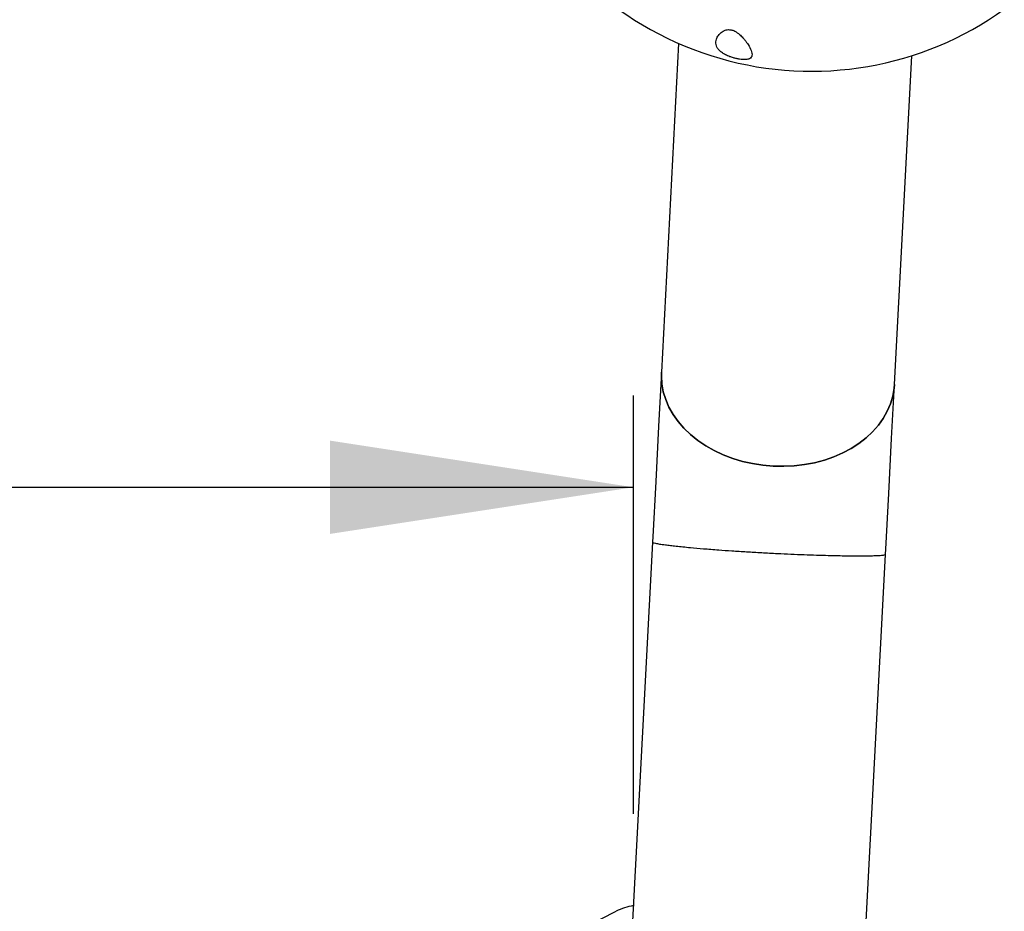
# Model space of a CAD drawing. Units: millimetres. Extents: x 5 to 415, y 5 to 292.
# Drawn here: x 127 to 137, y 259 to 268 of the extents above; entities that cross this region are included whole.
import ezdxf

# ---------------------------------------------------------------- set-up
doc = ezdxf.new("R2010")
doc.units = ezdxf.units.MM
doc.header["$PDSIZE"] = -1
doc.layers.add('1', color=7, linetype='Continuous', lineweight=25)
doc.styles.add('SLDTEXTSTYLE0', font='ISOCP', dxfattribs={"width": 0.96})
doc.dimstyles.new('SLDDIMSTYLE1', dxfattribs={"dimtxt": 3.5, "dimasz": 3.302, "dimexe": 0, "dimexo": 0.0625, "dimgap": 0.875, "dimtad": 1, "dimdec": 0, "dimlfac": 35, "dimrnd": 1e-09, "dimzin": 12, "dimdsep": 46, "dimtxsty": 'SLDTEXTSTYLE0', "dimsah": 1, "dimcen": 0.09, "dimadec": 0, "dimazin": 3, "dimtfac": 1, "dimtdec": 0, "dimtofl": 0, "dimtmove": 0, "dimatfit": 3, "dimfxl": 0, "dimfrac": 2, "dimtolj": 1, "dimtzin": 12, "dimarcsym": 0})

# ---------------------------------------------------------------- blocks, each defined once
blk = doc.blocks.new('_D_2')
at = {"layer": '1'}
for p, q in [((60.667, 259.767), (60.667, 264.325)), ((133.189, 259.767), (133.189, 264.325)), ((60.667, 263.325), (133.189, 263.325))]:
    blk.add_line(p, q, dxfattribs=at)
for points in [[(60.667, 263.325), (63.969, 262.817), (63.969, 263.833)], [(133.189, 263.325), (129.887, 263.833), (129.887, 262.817)]]:
    blk.add_solid(points, dxfattribs=at)
at = {"layer": '1', "insert": (93.843, 267.837), "char_height": 3.5, "attachment_point": 1, "style": 'SLDTEXTSTYLE0'}
blk.add_mtext('2538', dxfattribs=at)

msp = doc.modelspace()

# ---------------------------------------------------------------- linework, layer by layer
at = {"color": 7, "linetype": 'Continuous', "lineweight": 25}
for p, q in [((133.68127, 268.15867), (133.49366, 264.57888)), ((136.03018, 264.44595), (136.21779, 268.02575)), ((133.39662, 262.7272), (133.13048, 257.64906)), ((135.667, 257.51613), (135.93314, 262.59427)), ((132.09405, 258.24771), (133.00068, 258.70646))]:
    msp.add_line(p, q, dxfattribs=at)
at = {"color": 7, "linetype": 'Continuous', "lineweight": 25, "flags": 128}
for points in [[(133.49366, 264.57888), (133.4627, 263.98806), (133.43133, 263.38962), (133.39958, 262.78362), (133.39677, 262.73007)], [(134.71175, 263.55515), (134.59827, 263.56496), (134.4861, 263.5824), (134.37616, 263.60733), (134.26932, 263.63954), (134.16644, 263.67879), (134.06836, 263.72474), (133.97587, 263.77704), (133.8897, 263.83526), (133.81056, 263.89893), (133.73908, 263.96754), (133.67583, 264.04053), (133.62132, 264.11733), (133.576, 264.1973), (133.54023, 264.27982), (133.5143, 264.3642), (133.4984, 264.44978), (133.49269, 264.53587), (133.49366, 264.57888)], [(133.49366, 264.57888), (133.49269, 264.53587), (133.4984, 264.44978), (133.5143, 264.3642), (133.54023, 264.27982), (133.576, 264.1973), (133.62132, 264.11733), (133.67583, 264.04053), (133.73908, 263.96754), (133.81056, 263.89893), (133.8897, 263.83526), (133.97587, 263.77704), (134.06836, 263.72474), (134.16644, 263.67879), (134.26932, 263.63954), (134.37616, 263.60733), (134.4861, 263.5824), (134.59827, 263.56496), (134.71175, 263.55515), (134.82564, 263.55304), (134.93901, 263.55866), (135.05097, 263.57196), (135.16059, 263.59283), (135.267, 263.62111), (135.36934, 263.65656), (135.4668, 263.6989), (135.55858, 263.74779), (135.64394, 263.80284), (135.72221, 263.8636), (135.79274, 263.92959), (135.85497, 264.00027), (135.9084, 264.07507), (135.9526, 264.15339), (135.98722, 264.23461), (136.01197, 264.31805), (136.02665, 264.40307), (136.03018, 264.44595)], [(136.03018, 264.44595), (136.02665, 264.40307), (136.01197, 264.31805), (135.98722, 264.23461), (135.9526, 264.15339), (135.9084, 264.07507), (135.85497, 264.00027), (135.79274, 263.92959), (135.72221, 263.8636), (135.64394, 263.80284), (135.55858, 263.74779), (135.4668, 263.6989), (135.36934, 263.65656), (135.267, 263.62111), (135.16059, 263.59283), (135.05097, 263.57196), (134.93901, 263.55866), (134.82564, 263.55304), (134.71175, 263.55515)], [(135.93317, 262.59478), (135.93609, 262.65069), (135.96785, 263.25668), (135.99922, 263.85513), (136.03018, 264.44595)]]:
    msp.add_lwpolyline(points, dxfattribs=at)
at = {"color": 7, "linetype": 'Continuous', "lineweight": 25}
for centre, radius, start, end in [((135.12581, 271.45614), 3.6, 202.157388, 305.690464), ((133.29742, 258.11998), 0.65728, 99.481737, 116.837438)]:
    msp.add_arc(centre, radius, start, end, dxfattribs=at)
for points, knots in [([(134.24741, 268.30776), (134.23949, 268.30858), (134.22076, 268.31051), (134.19596, 268.30601), (134.17349, 268.29755), (134.14147, 268.27836), (134.11194, 268.24665), (134.08769, 268.19929), (134.08382, 268.15604), (134.09648, 268.11765), (134.11566, 268.08961), (134.14544, 268.06238), (134.18484, 268.03774), (134.23094, 268.01729), (134.27374, 268.00298), (134.31087, 267.9933), (134.34513, 267.98678), (134.38081, 267.98262), (134.42154, 267.98239), (134.45389, 267.9906), (134.47359, 268.00708), (134.48328, 268.03513), (134.47429, 268.0799), (134.44464, 268.1372), (134.40831, 268.18884), (134.3737, 268.22936), (134.34132, 268.26055), (134.30848, 268.2841), (134.28402, 268.29714), (134.2631, 268.30467), (134.25191, 268.30688), (134.24741, 268.30776)], [0, 0, 0, 0, 0.01089456, 0.02577448, 0.04447985, 0.06370647, 0.12202709, 0.1818199, 0.26554647, 0.3087475, 0.35191407, 0.39053408, 0.43024707, 0.46037286, 0.47875615, 0.49415064, 0.50959025, 0.52432502, 0.5485262, 0.59021066, 0.63116287, 0.67309046, 0.75183668, 0.83267912, 0.88267033, 0.91801661, 0.9542605, 0.97141396, 0.98508181, 0.9939896, 1, 1, 1, 1]), ([(133.39662, 262.7272), (133.39662, 262.72719), (133.39641, 262.7252), (133.40214, 262.72185), (133.42755, 262.71494), (133.47116, 262.70712), (133.5272, 262.69909), (133.58919, 262.69138), (133.65217, 262.68427), (133.72551, 262.67665), (133.82192, 262.6674), (133.92487, 262.65838), (134.0307, 262.64983), (134.13242, 262.64205), (134.26093, 262.63291), (134.41845, 262.6227), (134.58646, 262.61288), (134.75004, 262.60437), (134.90561, 262.5972), (135.04892, 262.59141), (135.18552, 262.58668), (135.30217, 262.58336), (135.40018, 262.58111), (135.48244, 262.57964), (135.55772, 262.57872), (135.63435, 262.57825), (135.7084, 262.57843), (135.77709, 262.5794), (135.83333, 262.58108), (135.88493, 262.58385), (135.92322, 262.58797), (135.93289, 262.59219), (135.93314, 262.59426), (135.93314, 262.59427)], [0, 0, 0, 0, 0.00024628, 0.04307817, 0.08590839, 0.13001094, 0.17410601, 0.2036625, 0.23321614, 0.26345339, 0.29368425, 0.3368863, 0.35902485, 0.38115835, 0.41518609, 0.45011362, 0.48418785, 0.51951942, 0.54987458, 0.58104533, 0.61286925, 0.64533984, 0.67029465, 0.69525517, 0.72091116, 0.7465712, 0.78164765, 0.81673184, 0.85278994, 0.88885232, 0.94398431, 0.99975376, 1, 1, 1, 1])]:
    msp.add_open_spline(points, degree=3, knots=knots, dxfattribs=at)
at = {"layer": '1'}
msp.add_point((133.1891, 258.76743), dxfattribs=at)

# ---------------------------------------------------------------- dimensions: what is measured, and where the dimension line sits
dim = msp.add_linear_dim(base=(133.1891, 263.32542), p1=(60.66712, 258.76743), p2=(133.1891, 258.76743), angle=0, dimstyle='SLDDIMSTYLE1', dxfattribs=at)
dim.commit()
dim.dimension.update_dxf_attribs({"geometry": '_D_2', "text_midpoint": (98.73284, 263.32542), "dimtype": 160})

doc.saveas('drawing.dxf')
